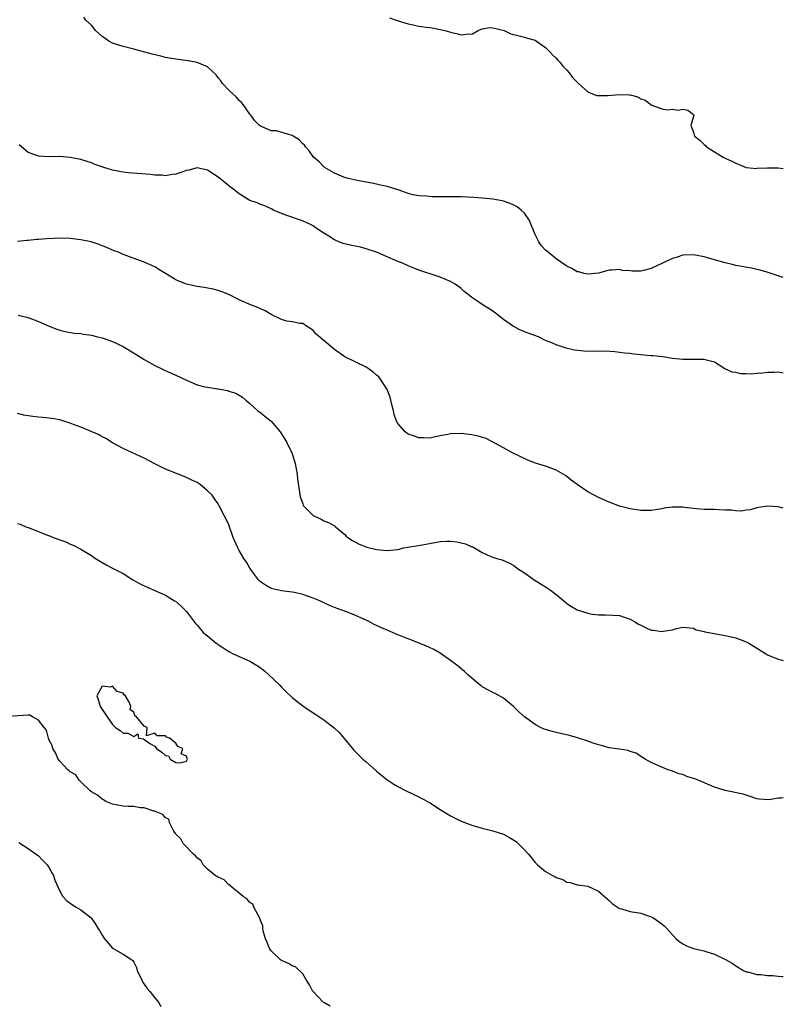
# Model space of a CAD drawing. Units: inches. Extents: x 2583000 to 2586000, y 1518000 to 1521000.
# Drawn here: x 2585855 to 2586000, y 1518357 to 1518543 of the extents above; entities that cross this region are included whole.
import ezdxf

# ---------------------------------------------------------------- set-up
doc = ezdxf.new("R2010")
doc.units = ezdxf.units.IN
doc.header["$MEASUREMENT"] = 0
doc.layers.add('LD25831518_10ft', color=254, linetype='Continuous')

msp = doc.modelspace()

# ---------------------------------------------------------------- linework, layer by layer
at = {"layer": 'LD25831518_10ft'}
for points, elevation in [([(2586000, 1518494.21), (2585999, 1518494.55), (2585997.15, 1518495.15), (2585995.61, 1518495.61), (2585995, 1518495.75), (2585993.97, 1518495.97), (2585991, 1518496.49), (2585990.6, 1518496.6), (2585989, 1518496.98), (2585987, 1518497.59), (2585985, 1518498.16), (2585983, 1518498.5), (2585981, 1518498.44), (2585979.9, 1518498.1), (2585979, 1518497.84), (2585978.45, 1518497.55), (2585977.26, 1518497), (2585975, 1518495.91), (2585973.53, 1518495.53), (2585973, 1518495.42), (2585971.42, 1518495.42), (2585971, 1518495.5), (2585969.58, 1518495.58), (2585969, 1518495.77), (2585967.6, 1518495.6), (2585967, 1518495.62), (2585965, 1518495.03), (2585963, 1518494.84), (2585962.3, 1518495), (2585961.28, 1518495.28), (2585961, 1518495.31), (2585959.94, 1518495.94), (2585959, 1518496.36), (2585958.65, 1518496.65), (2585957, 1518497.77), (2585955.5, 1518499), (2585955, 1518499.44), (2585954.23, 1518500.23), (2585953.72, 1518501), (2585953, 1518502.37), (2585952.23, 1518504.23), (2585951.94, 1518505), (2585951, 1518506.39), (2585950.39, 1518507), (2585949.6, 1518507.6), (2585949, 1518507.94), (2585948.26, 1518508.26), (2585947, 1518508.7), (2585946.76, 1518508.76), (2585945, 1518509.07), (2585943, 1518509.27), (2585941.39, 1518509.39), (2585939, 1518509.48), (2585936.49, 1518509.51), (2585933.52, 1518509.52), (2585933, 1518509.55), (2585932.38, 1518509.62), (2585931, 1518509.69), (2585929.89, 1518509.89), (2585929, 1518510.13), (2585927.24, 1518510.76), (2585925, 1518511.48), (2585923.75, 1518511.75), (2585923, 1518511.94), (2585922.08, 1518512.08), (2585921, 1518512.29), (2585919, 1518512.65), (2585918.74, 1518512.74), (2585917.59, 1518513), (2585917, 1518513.15), (2585916.77, 1518513.23), (2585915, 1518513.98), (2585913.28, 1518515), (2585913.12, 1518515.12), (2585913, 1518515.18), (2585912.13, 1518516.13), (2585911.02, 1518517), (2585910.22, 1518518.22), (2585909.5, 1518519), (2585909.32, 1518519.32), (2585909, 1518519.58), (2585908.31, 1518520.31), (2585907, 1518521.14), (2585904.01, 1518521.99), (2585903, 1518522.01), (2585901.17, 1518522.83), (2585901, 1518522.87), (2585900.84, 1518523), (2585899.93, 1518523.93), (2585899.15, 1518525), (2585899, 1518525.18), (2585897.75, 1518527), (2585897.39, 1518527.39), (2585897, 1518527.76), (2585896.42, 1518528.42), (2585895.76, 1518529), (2585895, 1518529.73), (2585893.82, 1518531), (2585893.49, 1518531.49), (2585893, 1518532.08), (2585892.61, 1518532.61), (2585891, 1518534.12), (2585889, 1518534.98), (2585887.29, 1518535.29), (2585885, 1518535.59), (2585883, 1518535.93), (2585882.13, 1518536.13), (2585880.52, 1518536.52), (2585877, 1518537.49), (2585875, 1518538), (2585873, 1518538.64), (2585872.28, 1518539), (2585871.54, 1518539.54), (2585871, 1518539.91), (2585870.42, 1518540.42), (2585869.77, 1518541), (2585869.47, 1518541.47), (2585869, 1518542), (2585867.95, 1518543), (2585867.54, 1518543.54)], 8480), ([(2585925.41, 1518543.41), (2585926.89, 1518542.89), (2585929, 1518542.26), (2585929.91, 1518542.09), (2585931, 1518541.86), (2585932.35, 1518541.65), (2585933.5, 1518541.5), (2585935, 1518541.22), (2585935.91, 1518541), (2585936.77, 1518540.77), (2585937, 1518540.69), (2585938.4, 1518540.4), (2585939, 1518540.2), (2585940.38, 1518540.38), (2585941, 1518540.31), (2585942.24, 1518541), (2585943, 1518541.34), (2585944.41, 1518541.59), (2585945, 1518541.55), (2585947.12, 1518541), (2585948.4, 1518540.4), (2585949.98, 1518539.98), (2585951, 1518539.78), (2585951.58, 1518539.58), (2585953, 1518539.17), (2585953.26, 1518539), (2585955, 1518537.78), (2585955.79, 1518537), (2585956.35, 1518536.35), (2585957, 1518535.77), (2585957.35, 1518535.35), (2585957.68, 1518535), (2585958.24, 1518534.24), (2585959, 1518533.5), (2585959.46, 1518533), (2585960.11, 1518532.11), (2585961, 1518531.26), (2585961.23, 1518531), (2585963, 1518529.39), (2585963.87, 1518529), (2585964.72, 1518528.72), (2585965, 1518528.7), (2585966.7, 1518528.7), (2585969, 1518528.92), (2585970.84, 1518528.84), (2585971, 1518528.81), (2585972.44, 1518528.44), (2585973, 1518528.09), (2585973.83, 1518527.83), (2585974.91, 1518527), (2585975.13, 1518526.87), (2585977, 1518526.2), (2585978.03, 1518525.98), (2585979, 1518526.11), (2585980.07, 1518525.93), (2585981, 1518526.13), (2585981.95, 1518525.95), (2585983, 1518525.09), (2585983.05, 1518525), (2585982.48, 1518523), (2585983, 1518521.77), (2585983.21, 1518521), (2585984.22, 1518520.22), (2585985, 1518519.45), (2585985.24, 1518519.24), (2585985.48, 1518519), (2585987, 1518518.05), (2585988.62, 1518517), (2585989, 1518516.81), (2585990.27, 1518516.27), (2585991, 1518515.88), (2585991.66, 1518515.66), (2585993, 1518515.08), (2585993.65, 1518515), (2585995, 1518514.89), (2585995.08, 1518514.92), (2585997, 1518515.01), (2585999, 1518514.99), (2586000, 1518514.88)], 8470), ([(2586000, 1518476.14), (2585999, 1518476.31), (2585998.27, 1518476.27), (2585997, 1518476.26), (2585996.11, 1518476.11), (2585995, 1518476.05), (2585993.94, 1518475.94), (2585993, 1518475.98), (2585991.99, 1518475.99), (2585991, 1518476.21), (2585990.32, 1518476.32), (2585988.95, 1518476.95), (2585987, 1518478.17), (2585985.43, 1518478.57), (2585985, 1518478.72), (2585983.33, 1518478.67), (2585982.69, 1518478.69), (2585981, 1518478.67), (2585979, 1518478.89), (2585977.18, 1518479.18), (2585975.39, 1518479.39), (2585975, 1518479.4), (2585973.54, 1518479.54), (2585973, 1518479.58), (2585971.71, 1518479.71), (2585971, 1518479.81), (2585969.92, 1518479.92), (2585969, 1518480.05), (2585968.13, 1518480.13), (2585966.25, 1518480.25), (2585965, 1518480.24), (2585964.25, 1518480.25), (2585963, 1518480.23), (2585962.25, 1518480.25), (2585960.44, 1518480.44), (2585958.86, 1518480.86), (2585958.49, 1518481), (2585957, 1518481.45), (2585956.15, 1518481.85), (2585955, 1518482.33), (2585953.62, 1518483), (2585951.7, 1518483.7), (2585950.27, 1518484.27), (2585948.94, 1518484.94), (2585947, 1518486.3), (2585945.48, 1518487.48), (2585945, 1518487.88), (2585944.3, 1518488.3), (2585943, 1518489.14), (2585942.55, 1518489.45), (2585941, 1518490.45), (2585940.3, 1518491), (2585939.6, 1518491.6), (2585939, 1518492.15), (2585938.53, 1518492.53), (2585937.86, 1518493), (2585937, 1518493.49), (2585936.21, 1518493.79), (2585935, 1518494.29), (2585934.48, 1518494.48), (2585931, 1518495.61), (2585929, 1518496.42), (2585927.75, 1518497), (2585927, 1518497.29), (2585925, 1518498.13), (2585923, 1518499.02), (2585921, 1518499.69), (2585919.96, 1518499.96), (2585919, 1518500.18), (2585918.3, 1518500.3), (2585916.67, 1518500.67), (2585915.84, 1518501), (2585915, 1518501.35), (2585913.95, 1518502.05), (2585913, 1518502.64), (2585911.57, 1518503.57), (2585911, 1518503.99), (2585910.34, 1518504.34), (2585908.97, 1518504.97), (2585906, 1518506), (2585905, 1518506.37), (2585903.47, 1518507), (2585903.17, 1518507.17), (2585903, 1518507.23), (2585901.82, 1518507.82), (2585901, 1518508.06), (2585900.35, 1518508.35), (2585899, 1518508.83), (2585898.69, 1518509), (2585897, 1518510.05), (2585895.75, 1518511), (2585895.34, 1518511.34), (2585895, 1518511.57), (2585894.25, 1518512.25), (2585893, 1518513.23), (2585891, 1518514.59), (2585889, 1518515), (2585887.45, 1518514.55), (2585887, 1518514.5), (2585885.91, 1518514.09), (2585885, 1518513.82), (2585884.26, 1518513.74), (2585883, 1518513.51), (2585882.41, 1518513.59), (2585881, 1518513.62), (2585880.25, 1518513.75), (2585875.94, 1518514.06), (2585875, 1518514.17), (2585873, 1518514.55), (2585871.13, 1518515.13), (2585871, 1518515.18), (2585869.64, 1518515.64), (2585869, 1518515.95), (2585868.18, 1518516.18), (2585867, 1518516.59), (2585864.99, 1518516.99), (2585863, 1518517.12), (2585861, 1518517.1), (2585859, 1518517.22), (2585858.63, 1518517.37), (2585857, 1518517.91), (2585855.34, 1518519.34)], 8490), ([(2586000, 1518450.57), (2585999, 1518450.78), (2585997, 1518450.93), (2585995.35, 1518450.65), (2585995, 1518450.62), (2585993.76, 1518450.24), (2585993, 1518450.16), (2585992, 1518450), (2585991, 1518450.06), (2585990.19, 1518450.19), (2585989, 1518450.19), (2585987.79, 1518450.21), (2585987, 1518450.26), (2585985.7, 1518450.3), (2585985, 1518450.3), (2585983.57, 1518450.43), (2585983, 1518450.47), (2585981.31, 1518450.69), (2585981, 1518450.72), (2585979.24, 1518450.76), (2585979, 1518450.75), (2585977.46, 1518450.54), (2585977, 1518450.44), (2585975.77, 1518450.23), (2585975, 1518450.08), (2585973.93, 1518450.07), (2585973, 1518450.09), (2585971, 1518450.41), (2585969, 1518450.93), (2585967, 1518451.65), (2585965, 1518452.56), (2585964.16, 1518453), (2585963, 1518453.66), (2585960.99, 1518455), (2585959.84, 1518455.84), (2585959, 1518456.55), (2585958.74, 1518456.74), (2585957, 1518457.75), (2585955.84, 1518458.16), (2585955, 1518458.49), (2585953.08, 1518459.08), (2585951.64, 1518459.64), (2585948.75, 1518461), (2585947, 1518461.99), (2585943.71, 1518463.71), (2585942.21, 1518464.21), (2585941, 1518464.45), (2585940.52, 1518464.52), (2585939, 1518464.68), (2585937, 1518464.62), (2585936.51, 1518464.51), (2585935, 1518464.25), (2585933, 1518463.8), (2585931.85, 1518463.85), (2585931, 1518463.84), (2585930.17, 1518464.17), (2585929, 1518464.57), (2585928.74, 1518464.74), (2585928.38, 1518465), (2585927, 1518466.58), (2585926.75, 1518467), (2585926.29, 1518468.29), (2585926.18, 1518469), (2585925.93, 1518469.93), (2585925.7, 1518471), (2585925.54, 1518471.54), (2585925, 1518473), (2585923.73, 1518475), (2585923.39, 1518475.39), (2585923, 1518475.76), (2585922.32, 1518476.32), (2585921.37, 1518477), (2585921, 1518477.24), (2585917, 1518479.23), (2585915, 1518480.61), (2585911.53, 1518483.53), (2585911, 1518484.18), (2585910.51, 1518484.51), (2585909.7, 1518485), (2585909, 1518485.51), (2585908.47, 1518485.53), (2585907, 1518485.84), (2585906.02, 1518485.98), (2585905, 1518486.29), (2585903.15, 1518487.15), (2585903, 1518487.2), (2585901.9, 1518487.9), (2585901, 1518488.29), (2585900.53, 1518488.53), (2585899.32, 1518489), (2585897, 1518490.01), (2585895.03, 1518491.03), (2585893.59, 1518491.59), (2585893, 1518491.78), (2585892.02, 1518492.02), (2585890.32, 1518492.32), (2585889, 1518492.52), (2585887, 1518492.96), (2585885.53, 1518493.53), (2585885, 1518493.79), (2585883, 1518495.02), (2585881.76, 1518495.76), (2585881, 1518496.25), (2585879, 1518497.12), (2585875.67, 1518498.33), (2585875, 1518498.59), (2585874.09, 1518499), (2585873.31, 1518499.31), (2585873, 1518499.4), (2585871.9, 1518499.9), (2585871, 1518500.23), (2585870.47, 1518500.47), (2585868.97, 1518500.97), (2585867, 1518501.38), (2585865, 1518501.63), (2585863, 1518501.68), (2585860.46, 1518501.54), (2585859, 1518501.42), (2585858.59, 1518501.41), (2585857, 1518501.24), (2585856.75, 1518501.25), (2585855, 1518501.07)], 8500), ([(2585855.11, 1518487.11), (2585857, 1518486.64), (2585859, 1518485.89), (2585861, 1518485.01), (2585862.47, 1518484.47), (2585863, 1518484.26), (2585864.02, 1518484.02), (2585865.72, 1518483.72), (2585867, 1518483.64), (2585867.52, 1518483.52), (2585869, 1518483.32), (2585870.12, 1518483), (2585871, 1518482.78), (2585873, 1518482.08), (2585875, 1518481.14), (2585876.36, 1518480.36), (2585877.61, 1518479.61), (2585879, 1518478.72), (2585881, 1518477.58), (2585882.21, 1518477), (2585882.72, 1518476.72), (2585884.1, 1518476.1), (2585885, 1518475.72), (2585887, 1518474.76), (2585889, 1518473.93), (2585890.45, 1518473.55), (2585891, 1518473.44), (2585892.86, 1518473.14), (2585893, 1518473.13), (2585894.81, 1518472.81), (2585895, 1518472.73), (2585896.32, 1518472.32), (2585897, 1518471.94), (2585897.57, 1518471.57), (2585898.23, 1518471), (2585899, 1518470.39), (2585900.51, 1518469), (2585900.78, 1518468.78), (2585901, 1518468.64), (2585901.9, 1518467.9), (2585903.03, 1518467.03), (2585904.74, 1518465), (2585905, 1518464.6), (2585905.61, 1518463.61), (2585906.01, 1518463), (2585906.97, 1518461), (2585907.47, 1518459.47), (2585907.6, 1518459), (2585907.95, 1518457), (2585908.01, 1518456.01), (2585908.41, 1518453.59), (2585908.45, 1518453), (2585908.57, 1518452.56), (2585909, 1518451.34), (2585909.1, 1518451.1), (2585909.17, 1518451), (2585911, 1518449.13), (2585911.21, 1518449), (2585912.47, 1518448.47), (2585913, 1518448.17), (2585913.86, 1518447.86), (2585915, 1518447.2), (2585915.12, 1518447.12), (2585915.24, 1518447), (2585917, 1518445.54), (2585917.26, 1518445.26), (2585917.54, 1518445), (2585918.41, 1518444.41), (2585919.71, 1518443.71), (2585921, 1518443.23), (2585921.17, 1518443.17), (2585923, 1518442.73), (2585925, 1518442.53), (2585927, 1518442.74), (2585928.16, 1518443), (2585931.61, 1518443.61), (2585933, 1518443.87), (2585935, 1518444.2), (2585936.29, 1518444.29), (2585937, 1518444.3), (2585938.18, 1518444.18), (2585939.8, 1518443.8), (2585941, 1518443.24), (2585941.19, 1518443.19), (2585941.54, 1518443), (2585943, 1518442.14), (2585944.62, 1518441.38), (2585945, 1518441.24), (2585945.75, 1518441), (2585946.74, 1518440.74), (2585948.13, 1518440.13), (2585949, 1518439.66), (2585949.88, 1518439), (2585951, 1518438.28), (2585952.84, 1518437), (2585954.15, 1518436.15), (2585955, 1518435.64), (2585955.38, 1518435.38), (2585955.91, 1518435), (2585957, 1518434.17), (2585958.43, 1518433), (2585958.73, 1518432.73), (2585959, 1518432.51), (2585959.89, 1518431.89), (2585961, 1518431.27), (2585963, 1518430.64), (2585963.45, 1518430.55), (2585965, 1518430.36), (2585966.36, 1518430.36), (2585967.74, 1518430.26), (2585969, 1518430.2), (2585969.88, 1518429.88), (2585971, 1518429.53), (2585971.91, 1518429), (2585972.58, 1518428.58), (2585973, 1518428.38), (2585973.91, 1518427.91), (2585975, 1518427.45), (2585975.4, 1518427.41), (2585977, 1518427.16), (2585977.23, 1518427.23), (2585979, 1518427.49), (2585979.75, 1518427.75), (2585981, 1518427.98), (2585983, 1518427.79), (2585983.53, 1518427.53), (2585985, 1518427.2), (2585985.14, 1518427.14), (2585987, 1518426.78), (2585987.25, 1518426.75), (2585989, 1518426.43), (2585991, 1518425.98), (2585992.63, 1518425.37), (2585993, 1518425.25), (2585993.45, 1518425), (2585996.6, 1518423), (2585997, 1518422.78), (2585999, 1518421.97), (2585999.78, 1518421.78), (2586000, 1518421.71)], 8510), ([(2586000, 1518395.68), (2585999.63, 1518395.63), (2585999, 1518395.63), (2585997.3, 1518395.3), (2585995.4, 1518395.4), (2585995, 1518395.5), (2585993.89, 1518395.89), (2585993, 1518396.16), (2585992.37, 1518396.37), (2585989, 1518397.07), (2585987, 1518397.69), (2585983.89, 1518399), (2585983.25, 1518399.25), (2585983, 1518399.36), (2585981.73, 1518399.73), (2585981, 1518400.07), (2585980.25, 1518400.25), (2585979, 1518400.72), (2585978.18, 1518401), (2585977, 1518401.47), (2585975, 1518402.38), (2585973.82, 1518403), (2585973.35, 1518403.35), (2585973, 1518403.53), (2585972.11, 1518404.11), (2585971, 1518404.48), (2585970.63, 1518404.63), (2585969, 1518404.89), (2585968.92, 1518404.92), (2585967, 1518405.18), (2585965.58, 1518405.58), (2585965, 1518405.69), (2585963.97, 1518406.03), (2585963, 1518406.39), (2585961.05, 1518407.05), (2585959.5, 1518407.5), (2585957, 1518408.03), (2585956.23, 1518408.23), (2585955, 1518408.6), (2585954.71, 1518408.71), (2585954.05, 1518409), (2585953, 1518409.58), (2585950.99, 1518410.99), (2585949.94, 1518411.94), (2585948.91, 1518413), (2585947, 1518414.56), (2585945.45, 1518415.45), (2585945, 1518415.64), (2585943, 1518416.73), (2585942.84, 1518416.84), (2585942.63, 1518417), (2585940.24, 1518419), (2585939.63, 1518419.63), (2585938.53, 1518420.53), (2585937.91, 1518421), (2585937, 1518421.72), (2585935.05, 1518423.05), (2585933.8, 1518423.8), (2585933, 1518424.14), (2585932.42, 1518424.42), (2585931.05, 1518425), (2585929, 1518425.77), (2585927, 1518426.57), (2585926.01, 1518427), (2585925, 1518427.41), (2585923.9, 1518427.9), (2585923, 1518428.32), (2585922.52, 1518428.52), (2585921.66, 1518429), (2585921, 1518429.32), (2585918.45, 1518430.45), (2585917.12, 1518431), (2585915, 1518431.72), (2585914.1, 1518432.1), (2585912.74, 1518432.74), (2585912.22, 1518433), (2585911, 1518433.5), (2585909, 1518434.18), (2585907.46, 1518434.54), (2585907, 1518434.63), (2585905, 1518434.9), (2585903.26, 1518435.26), (2585903, 1518435.35), (2585901.93, 1518435.93), (2585901, 1518436.58), (2585900.79, 1518436.79), (2585900.63, 1518437), (2585899.12, 1518439), (2585899, 1518439.18), (2585898.33, 1518440.33), (2585897.84, 1518441), (2585897, 1518442.52), (2585896.71, 1518443), (2585895.86, 1518445), (2585895, 1518447.4), (2585894.49, 1518448.49), (2585894.21, 1518449), (2585893.21, 1518451), (2585893, 1518451.35), (2585892.28, 1518452.28), (2585891.83, 1518453), (2585891, 1518453.83), (2585889.6, 1518455), (2585889, 1518455.39), (2585887.88, 1518455.88), (2585887, 1518456.38), (2585886.54, 1518456.54), (2585885.45, 1518457), (2585883, 1518457.96), (2585881, 1518458.94), (2585879, 1518459.99), (2585878.3, 1518460.3), (2585875, 1518461.85), (2585873, 1518462.92), (2585871.75, 1518463.75), (2585871, 1518464.08), (2585870.44, 1518464.44), (2585867, 1518465.88), (2585865.6, 1518466.4), (2585865, 1518466.65), (2585863.79, 1518467), (2585863.2, 1518467.2), (2585863, 1518467.25), (2585861.53, 1518467.53), (2585859.73, 1518467.73), (2585859, 1518467.78), (2585857.91, 1518467.91), (2585856.18, 1518468.18), (2585855, 1518468.5)], 8520), ([(2585855, 1518447.65), (2585855.5, 1518447.5), (2585856.57, 1518447), (2585857, 1518446.86), (2585859, 1518446.15), (2585860.5, 1518445.5), (2585861.23, 1518445.23), (2585861.76, 1518445), (2585862.68, 1518444.68), (2585863, 1518444.52), (2585864.18, 1518444.18), (2585865, 1518443.75), (2585865.56, 1518443.56), (2585867, 1518442.8), (2585867.6, 1518442.4), (2585869, 1518441.55), (2585869.76, 1518441), (2585871.79, 1518439.79), (2585873, 1518439.18), (2585875, 1518438.14), (2585876.84, 1518437), (2585878.22, 1518436.22), (2585879.56, 1518435.56), (2585881, 1518434.95), (2585883, 1518434.06), (2585884.75, 1518433), (2585884.9, 1518432.9), (2585885.96, 1518431.96), (2585886.98, 1518431), (2585888.73, 1518428.73), (2585889, 1518428.41), (2585889.63, 1518427.63), (2585890.16, 1518427), (2585891, 1518426.35), (2585892.63, 1518425), (2585892.85, 1518424.85), (2585893, 1518424.73), (2585894.05, 1518424.05), (2585895, 1518423.39), (2585895.24, 1518423.24), (2585895.73, 1518423), (2585897, 1518422.42), (2585898, 1518422), (2585899, 1518421.55), (2585899.95, 1518421), (2585900.59, 1518420.59), (2585901.75, 1518419.75), (2585902.57, 1518419), (2585904.67, 1518417), (2585905, 1518416.62), (2585905.83, 1518415.83), (2585907, 1518414.66), (2585909, 1518413.08), (2585911, 1518411.77), (2585911.48, 1518411.48), (2585913, 1518410.46), (2585914.95, 1518408.95), (2585915.97, 1518407.97), (2585917.8, 1518405.8), (2585918.43, 1518405), (2585918.7, 1518404.7), (2585919, 1518404.38), (2585920.4, 1518403), (2585921, 1518402.5), (2585922.86, 1518400.86), (2585923, 1518400.73), (2585923.95, 1518399.95), (2585925, 1518399.06), (2585925.09, 1518399), (2585926.26, 1518398.26), (2585927, 1518397.83), (2585928.58, 1518397), (2585931, 1518395.88), (2585931.58, 1518395.58), (2585933, 1518394.78), (2585935, 1518393.5), (2585937, 1518392.26), (2585937.84, 1518391.84), (2585939, 1518391.23), (2585941, 1518390.48), (2585943, 1518389.94), (2585945, 1518389.45), (2585947, 1518388.77), (2585948.18, 1518388.18), (2585949.39, 1518387.39), (2585949.81, 1518387), (2585951, 1518385.81), (2585951.76, 1518385), (2585952.33, 1518384.33), (2585953, 1518383.41), (2585953.43, 1518383), (2585955, 1518381.71), (2585956.32, 1518381), (2585956.77, 1518380.77), (2585957, 1518380.58), (2585958.23, 1518380.23), (2585959, 1518379.7), (2585959.62, 1518379.62), (2585961, 1518379.23), (2585961.17, 1518379.17), (2585963, 1518378.93), (2585965, 1518377.98), (2585966.59, 1518376.59), (2585967, 1518376.25), (2585967.63, 1518375.63), (2585969, 1518374.72), (2585969.36, 1518374.64), (2585971, 1518374.15), (2585973, 1518373.83), (2585975, 1518373.16), (2585975.27, 1518373), (2585977, 1518371.82), (2585977.43, 1518371.43), (2585977.86, 1518371), (2585979.74, 1518369), (2585980.38, 1518368.38), (2585981, 1518368), (2585981.64, 1518367.64), (2585983, 1518367.13), (2585985, 1518366.68), (2585985.52, 1518366.48), (2585987, 1518366.05), (2585989.03, 1518365.03), (2585990.34, 1518364.34), (2585991, 1518363.83), (2585992.47, 1518363), (2585993, 1518362.74), (2585993.29, 1518362.71), (2585995, 1518362.21), (2585995.76, 1518362.24), (2585997, 1518362.04), (2585998, 1518362), (2585999, 1518361.89), (2585999.84, 1518361.84), (2586000, 1518361.82)], 8530), ([(2585914.22, 1518356.22), (2585913, 1518356.9), (2585912.87, 1518357), (2585910.97, 1518358.97), (2585910.93, 1518359), (2585910.29, 1518360.29), (2585909.81, 1518361), (2585909, 1518362.34), (2585907.66, 1518363.66), (2585907, 1518363.89), (2585906.32, 1518364.32), (2585905, 1518364.86), (2585904.81, 1518365), (2585903, 1518366.7), (2585902.78, 1518367), (2585902.26, 1518368.26), (2585901.93, 1518369), (2585901.54, 1518370.46), (2585901.45, 1518371), (2585901.43, 1518371.43), (2585901, 1518372.44), (2585900.89, 1518372.89), (2585900.85, 1518373), (2585900.54, 1518373.46), (2585899.77, 1518375), (2585899.57, 1518375.57), (2585899, 1518375.85), (2585898.51, 1518376.51), (2585897.71, 1518377), (2585897, 1518377.61), (2585895.28, 1518379), (2585895.18, 1518379.18), (2585895, 1518379.23), (2585894.15, 1518380.15), (2585893, 1518380.63), (2585892.79, 1518380.79), (2585892.42, 1518381), (2585891, 1518382.15), (2585890.13, 1518383), (2585889.75, 1518383.75), (2585889, 1518384.31), (2585888.71, 1518384.71), (2585888.34, 1518385), (2585886.39, 1518387), (2585885.94, 1518387.94), (2585885, 1518388.79), (2585884.93, 1518388.93), (2585884.62, 1518389.38), (2585883.78, 1518391), (2585883.63, 1518391.63), (2585883, 1518391.89), (2585882.54, 1518392.54), (2585881.28, 1518393), (2585881, 1518393.15), (2585880.84, 1518393.16), (2585879, 1518393.8), (2585878.2, 1518393.8), (2585877, 1518394.02), (2585875.98, 1518394.02), (2585875, 1518394.13), (2585873.66, 1518394.34), (2585873, 1518394.49), (2585871.74, 1518395), (2585871.31, 1518395.31), (2585871, 1518395.42), (2585870.16, 1518396.16), (2585869, 1518396.83), (2585868.78, 1518397), (2585867, 1518398.7), (2585866.66, 1518399), (2585866.02, 1518400.03), (2585865, 1518400.6), (2585864.81, 1518400.81), (2585864.54, 1518401), (2585863, 1518402.63), (2585862.68, 1518403), (2585862.22, 1518404.22), (2585861.68, 1518405), (2585861.59, 1518405.59), (2585861, 1518406.59), (2585860.85, 1518407), (2585860.47, 1518408.47), (2585860.05, 1518409), (2585859, 1518410.42), (2585857.82, 1518411), (2585857.32, 1518411.32), (2585857, 1518411.33), (2585853.09, 1518411.09)], 8540), ([(2585855.25, 1518387.25), (2585857, 1518386.07), (2585859, 1518384.69), (2585859.82, 1518383.82), (2585860.63, 1518383), (2585861, 1518382.44), (2585861.5, 1518381.5), (2585861.84, 1518381), (2585862.07, 1518380.07), (2585863, 1518378), (2585863.59, 1518377), (2585864.26, 1518376.26), (2585865, 1518375.71), (2585865.39, 1518375.39), (2585866.12, 1518375), (2585867, 1518374.49), (2585868.95, 1518372.95), (2585869.78, 1518371.78), (2585870.22, 1518371), (2585870.54, 1518370.54), (2585871, 1518369.68), (2585871.46, 1518369), (2585873, 1518367.2), (2585873.12, 1518367.12), (2585875, 1518366.04), (2585876.63, 1518365), (2585876.85, 1518364.85), (2585877, 1518364.58), (2585877.52, 1518363.52), (2585877.63, 1518363), (2585878.58, 1518361), (2585878.73, 1518360.73), (2585879, 1518360.41), (2585879.56, 1518359.56), (2585880.06, 1518359), (2585881, 1518357.8), (2585881.68, 1518357), (2585882.15, 1518356.15)], 8550)]:
    msp.add_lwpolyline(points, dxfattribs=dict(at, elevation=elevation))
at = {"layer": 'LD25831518_10ft', "elevation": 8540}
msp.add_lwpolyline([(2585885.71, 1518402.29), (2585887, 1518402.64), (2585887.14, 1518402.86), (2585887.17, 1518403), (2585887.1, 1518403.11), (2585887, 1518403.56), (2585886, 1518404), (2585886.29, 1518405), (2585885.38, 1518405.38), (2585885, 1518406.06), (2585883.77, 1518407), (2585883.19, 1518407.19), (2585883, 1518407.43), (2585881.43, 1518407.43), (2585881, 1518407.95), (2585879.43, 1518407.43), (2585879.53, 1518409), (2585879, 1518409.26), (2585877.51, 1518411), (2585877.2, 1518411.2), (2585877, 1518411.91), (2585876.36, 1518412.36), (2585876.44, 1518413), (2585876.17, 1518413.83), (2585875.44, 1518415), (2585875.19, 1518415.19), (2585875, 1518415.5), (2585873.84, 1518415.84), (2585873, 1518416.8), (2585872.62, 1518416.62), (2585871, 1518416.84), (2585870.03, 1518415), (2585870.29, 1518414.29), (2585870.67, 1518413), (2585870.78, 1518412.78), (2585871, 1518412.38), (2585871.59, 1518411.59), (2585871.97, 1518411), (2585873, 1518409.54), (2585873.56, 1518409), (2585874.46, 1518408.46), (2585875, 1518407.95), (2585875.91, 1518407.91), (2585877, 1518407.32), (2585877.81, 1518407.81), (2585877.94, 1518407), (2585878.85, 1518406.86), (2585880.03, 1518405.97), (2585881, 1518405.45), (2585881.33, 1518405), (2585882.34, 1518404.34), (2585883, 1518403.69), (2585883.61, 1518403.61), (2585883.88, 1518403), (2585885, 1518402.35)], close=True, dxfattribs=at)

doc.saveas('drawing.dxf')
